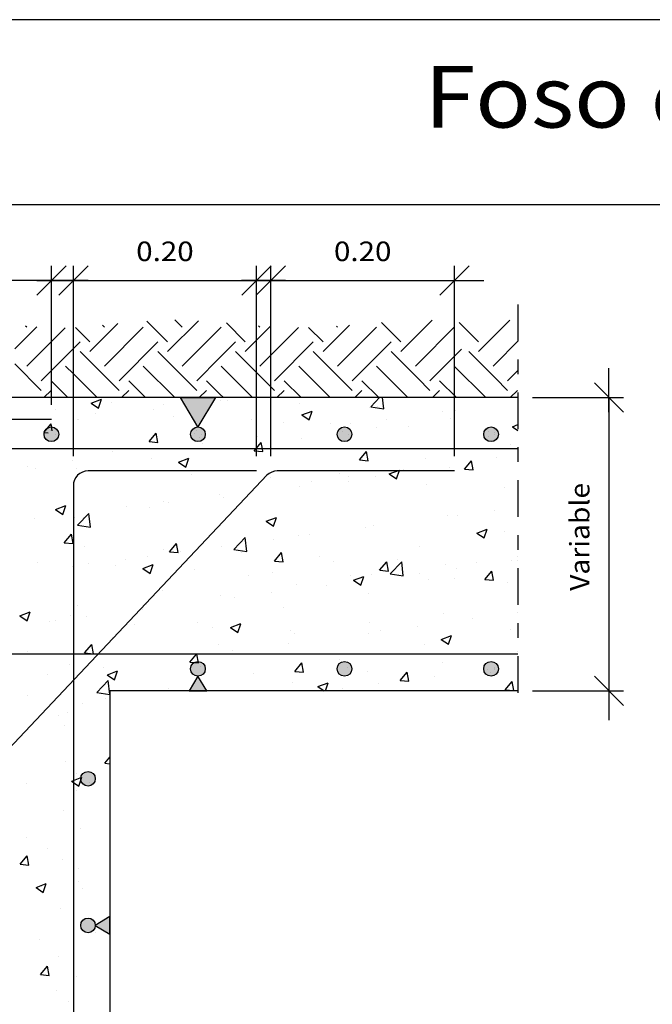
# Model space of a CAD drawing. Units: millimetres. Extents: x 5.1 to 20.9, y 5.9 to 26.8.
# Drawn here: x 7.6 to 11.9, y 20.1 to 26.8 of the extents above; entities that cross this region are included whole.
import ezdxf
from ezdxf.enums import TextEntityAlignment as Align

# ---------------------------------------------------------------- set-up
doc = ezdxf.new("R2010")
doc.units = ezdxf.units.MM
doc.linetypes.add('DASHDOT', pattern=[0.5, 0.25, -0.125, 0, -0.125])
for name, color, linetype in [('0-CYPE0', 1, 'CONTINUOUS'), ('0-CYPE1', 2, 'CONTINUOUS'), ('0-CYPE2', 4, 'CONTINUOUS'), ('0-CYPE4', 6, 'CONTINUOUS'), ('CYPECABECERA', 2, 'CONTINUOUS')]:
    doc.layers.add(name, color=color, linetype=linetype)
doc.styles.add('CYPETXT', font='romans', dxfattribs={"height": 0.2})

msp = doc.modelspace()

# ---------------------------------------------------------------- hatches: boundary and pattern name
at = {"layer": '0-CYPE1'}
for points in [[(8.7001, 24.2328), (8.9401, 24.2328), (8.8201, 24.0328)], [(8.7601, 22.2328), (8.8801, 22.2328), (8.8201, 22.3328)], [(8.2201, 20.5728), (8.2201, 20.6928), (8.1201, 20.6328)]]:
    msp.add_hatch(color=256, dxfattribs=at).paths.add_polyline_path(points, flags=0)
at = {"layer": '0-CYPE2'}
h = msp.add_hatch(color=256, dxfattribs=at)
edge = h.paths.add_edge_path(flags=0)
edge.add_arc((7.8201, 23.9828), 0.05, 0, 360)
h = msp.add_hatch(color=256, dxfattribs=at)
edge = h.paths.add_edge_path(flags=0)
edge.add_arc((8.8201, 23.9828), 0.05, 0, 360)
h = msp.add_hatch(color=256, dxfattribs=at)
edge = h.paths.add_edge_path(flags=0)
edge.add_arc((9.8201, 23.9828), 0.05, 0, 360)
h = msp.add_hatch(color=256, dxfattribs=at)
edge = h.paths.add_edge_path(flags=0)
edge.add_arc((10.8201, 23.9828), 0.05, 0, 360)
h = msp.add_hatch(color=256, dxfattribs=at)
edge = h.paths.add_edge_path(flags=0)
edge.add_arc((8.8201, 22.3828), 0.05, 0, 360)
h = msp.add_hatch(color=256, dxfattribs=at)
edge = h.paths.add_edge_path(flags=0)
edge.add_arc((9.8201, 22.3828), 0.05, 0, 360)
h = msp.add_hatch(color=256, dxfattribs=at)
edge = h.paths.add_edge_path(flags=0)
edge.add_arc((10.8201, 22.3828), 0.05, 0, 360)
h = msp.add_hatch(color=256, dxfattribs=at)
edge = h.paths.add_edge_path(flags=0)
edge.add_arc((8.0701, 21.6328), 0.05, 0, 360)
h = msp.add_hatch(color=256, dxfattribs=at)
edge = h.paths.add_edge_path(flags=0)
edge.add_arc((8.0701, 20.6328), 0.05, 0, 360)

# ---------------------------------------------------------------- linework, layer by layer
at = {"layer": '0-CYPE0'}
for p, q in [((7.5701, 24.5646), (7.7201, 24.7147)), ((7.6519, 24.7127), (7.6435, 24.7212)), ((8.0828, 24.547), (8.2731, 24.7373)), ((8.1823, 24.7127), (8.1684, 24.7266)), ((8.6132, 24.6133), (8.4712, 24.7552)), ((8.6132, 24.547), (8.823, 24.7569)), ((8.7126, 24.7127), (8.6627, 24.7627)), ((9.1435, 24.6133), (9.0151, 24.7417)), ((9.1435, 24.547), (9.3135, 24.717)), ((9.2429, 24.7127), (9.2331, 24.7226)), ((9.6738, 24.547), (9.8535, 24.7267)), ((9.7733, 24.7127), (9.7656, 24.7204)), ((10.2042, 24.6133), (10.0732, 24.7443)), ((10.3201, 24.6629), (10.4177, 24.7605)), ((10.7345, 24.6133), (10.6035, 24.7443)), ((10.8504, 24.6629), (10.948, 24.7605)), ((7.6519, 24.4476), (7.9135, 24.7092)), ((8.0828, 24.6133), (7.9845, 24.7116)), ((8.1823, 24.4476), (8.4474, 24.7127)), ((8.7126, 24.4476), (8.9701, 24.7051)), ((8.9701, 24.7051), (8.9778, 24.7127)), ((9.3185, 24.5231), (9.5057, 24.7103)), ((9.6738, 24.6133), (9.5755, 24.7116)), ((9.7733, 24.4476), (10.0384, 24.7127)), ((10.2042, 24.547), (10.3201, 24.6629)), ((10.3201, 24.4641), (10.5688, 24.7127)), ((10.7345, 24.547), (10.8504, 24.6629)), ((7.9701, 24.5668), (8.0165, 24.6133)), ((8.2817, 24.3481), (8.5469, 24.6133)), ((8.9701, 24.5062), (9.0772, 24.6133)), ((9.3424, 24.3481), (9.6075, 24.6133)), ((9.8727, 24.3481), (10.1379, 24.6133)), ((10.8504, 24.4641), (11.003, 24.6167)), ((7.7514, 24.3481), (7.9701, 24.5668)), ((8.2817, 24.2818), (8.0165, 24.547)), ((8.812, 24.2818), (8.5469, 24.547)), ((9.3185, 24.3058), (9.0772, 24.547)), ((9.2429, 24.4476), (9.3185, 24.5231)), ((9.8727, 24.2818), (9.6075, 24.547)), ((10.3201, 24.3648), (10.1379, 24.547)), ((10.403, 24.3481), (10.6177, 24.5628)), ((10.8504, 24.3648), (10.6682, 24.547)), ((7.7514, 24.2818), (7.5701, 24.4631)), ((7.9701, 24.3946), (7.9171, 24.4476)), ((8.6622, 24.2328), (8.4474, 24.4476)), ((8.812, 24.3481), (8.9701, 24.5062)), ((9.1925, 24.2328), (8.9778, 24.4476)), ((9.7228, 24.2328), (9.5081, 24.4476)), ((10.2532, 24.2328), (10.0384, 24.4476)), ((10.3036, 24.4476), (10.3201, 24.4641)), ((10.7835, 24.2328), (10.5688, 24.4476)), ((10.8339, 24.4476), (10.8504, 24.4641)), ((8.1319, 24.2328), (7.9701, 24.3946)), ((10.9334, 24.3481), (11.003, 24.4178)), ((7.933, 24.2328), (7.8177, 24.3481)), ((8.4633, 24.2328), (8.348, 24.3481)), ((9.524, 24.2328), (9.4087, 24.3481)), ((10.0543, 24.2328), (9.939, 24.3481)), ((10.403, 24.2818), (10.3201, 24.3648)), ((10.5846, 24.2328), (10.4693, 24.3481)), ((10.9334, 24.2818), (10.8504, 24.3648)), ((7.7687, 24.2328), (7.8177, 24.2818)), ((8.299, 24.2328), (8.348, 24.2818)), ((8.8293, 24.2328), (8.8783, 24.2818)), ((9.3424, 24.2818), (9.3185, 24.3058)), ((9.3596, 24.2328), (9.4087, 24.2818)), ((9.89, 24.2328), (9.939, 24.2818)), ((10.4203, 24.2328), (10.4693, 24.2818)), ((10.9506, 24.2328), (10.9997, 24.2818)), ((7.7792, 24.2328), (7.7792, 24.2328)), ((7.9535, 24.2328), (7.9535, 24.2328)), ((8.0917, 24.1945), (8.1617, 24.2214)), ((8.0917, 24.1945), (8.1414, 24.1609)), ((8.1414, 24.1609), (8.1617, 24.2213)), ((8.2303, 24.1982), (8.2303, 24.1982)), ((8.452, 24.2328), (8.452, 24.2328)), ((8.4934, 24.2328), (8.4934, 24.2328)), ((8.5836, 24.1844), (8.5836, 24.1844)), ((8.9771, 24.2158), (8.9771, 24.2158)), ((9.0206, 24.2147), (9.0206, 24.2147)), ((9.0443, 24.2328), (9.0443, 24.2328)), ((9.2231, 24.2328), (9.2231, 24.2328)), ((9.466, 24.2328), (9.466, 24.2328)), ((9.5109, 24.1932), (9.5109, 24.1932)), ((9.9156, 24.2328), (9.9156, 24.2328)), ((9.9999, 24.1708), (10.0595, 24.2328)), ((10.0888, 24.157), (10.08, 24.2328)), ((10.731, 24.2328), (10.731, 24.2328)), ((11.003, 24.2035), (11.003, 24.2035)), ((7.8516, 24.1483), (7.8516, 24.1483)), ((8.1203, 24.1266), (8.1203, 24.1266)), ((8.5155, 24.1507), (8.5155, 24.1507)), ((9.5288, 24.1144), (9.5989, 24.1413)), ((9.5288, 24.1144), (9.5785, 24.0808)), ((9.5785, 24.0808), (9.5988, 24.1412)), ((9.9896, 24.165), (9.9896, 24.165)), ((9.9998, 24.1708), (10.0888, 24.157)), ((10.0448, 24.1707), (10.0448, 24.1707)), ((10.4885, 24.1357), (10.4885, 24.1357)), ((10.5786, 24.1481), (10.5786, 24.1481)), ((11.003, 24.118), (11.003, 24.118)), ((7.7696, 23.9956), (7.8178, 24.053)), ((7.8263, 24.007), (7.8178, 24.053)), ((8.0004, 24.0843), (8.0004, 24.0843)), ((8.0021, 24.0803), (8.0021, 24.0803)), ((8.6541, 24.104), (8.6541, 24.104)), ((9.188, 24.0815), (9.188, 24.0815)), ((9.4064, 24.0649), (9.4064, 24.0649)), ((9.7218, 24.0589), (9.7218, 24.0589)), ((9.8594, 24.0529), (9.8594, 24.0529)), ((10.1097, 24.0859), (10.1097, 24.0859)), ((10.5464, 24.0912), (10.5464, 24.0912)), ((10.966, 24.0343), (11.003, 24.0486)), ((7.7696, 23.9955), (7.7974, 23.9931)), ((7.8111, 24.0061), (7.8111, 24.0061)), ((8.4868, 23.9328), (8.5351, 23.9903)), ((8.5466, 23.9276), (8.5351, 23.9903)), ((8.8092, 24.0053), (8.8092, 24.0053)), ((9.8075, 24.0043), (9.8075, 24.0043)), ((10.0413, 24.0272), (10.0413, 24.0272)), ((10.2556, 24.0364), (10.2556, 24.0364)), ((10.7894, 24.0138), (10.7894, 24.0138)), ((10.8059, 24.0033), (10.8059, 24.0033)), ((10.9659, 24.0343), (11.003, 24.0092)), ((8.4869, 23.9328), (8.5467, 23.9276)), ((8.8491, 23.9199), (8.8491, 23.9199)), ((9.2278, 23.9698), (9.2278, 23.9698)), ((9.5279, 23.9568), (9.5279, 23.9568)), ((10.8031, 23.9646), (10.8031, 23.9646)), ((10.9547, 23.9152), (10.9547, 23.9152)), ((8.24, 23.8647), (8.24, 23.8647)), ((8.5988, 23.8869), (8.5988, 23.8869)), ((9.0085, 23.8818), (9.0085, 23.8818)), ((9.2041, 23.87), (9.2639, 23.8648)), ((9.9214, 23.8073), (9.9696, 23.8648)), ((9.9812, 23.8021), (9.9696, 23.8648)), ((11.003, 23.8777), (11.003, 23.8777)), ((7.9672, 23.8038), (7.9672, 23.8038)), ((8.5034, 23.8178), (8.5034, 23.8178)), ((8.6886, 23.7919), (8.7586, 23.8188)), ((8.6886, 23.7919), (8.7383, 23.7583)), ((8.7383, 23.7582), (8.7586, 23.8187)), ((9.9214, 23.8073), (9.9812, 23.802)), ((10.3715, 23.8151), (10.3715, 23.8151)), ((10.6386, 23.7446), (10.6868, 23.802)), ((10.6984, 23.7393), (10.6869, 23.802)), ((10.8569, 23.8244), (10.8569, 23.8244)), ((11.003, 23.7945), (11.003, 23.7945)), ((7.6568, 23.7646), (7.6568, 23.7646)), ((7.7105, 23.7526), (7.7105, 23.7526)), ((7.9899, 23.7474), (7.9899, 23.7474)), ((8.2444, 23.73), (8.2444, 23.73)), ((8.7782, 23.7075), (8.7782, 23.7075)), ((9.7883, 23.715), (9.7883, 23.715)), ((10.1257, 23.7118), (10.1958, 23.7387)), ((10.1257, 23.7118), (10.1754, 23.6782)), ((10.1754, 23.6782), (10.1957, 23.7386)), ((10.2254, 23.7413), (10.2254, 23.7413)), ((10.5343, 23.7583), (10.5343, 23.7583)), ((10.6387, 23.7445), (10.6984, 23.7393)), ((9.312, 23.6849), (9.312, 23.6849)), ((9.5963, 23.6585), (9.5963, 23.6585)), ((9.8458, 23.6624), (9.8458, 23.6624)), ((9.8467, 23.6914), (9.8467, 23.6914)), ((10.0291, 23.6943), (10.0291, 23.6943)), ((10.3796, 23.6398), (10.3796, 23.6398)), ((8.9648, 23.5753), (8.9648, 23.5753)), ((9.1988, 23.6062), (9.1988, 23.6062)), ((9.2051, 23.6148), (9.2051, 23.6148)), ((9.5157, 23.6239), (9.5157, 23.6239)), ((10.9135, 23.6173), (10.9135, 23.6173)), ((8.586, 23.5255), (8.586, 23.5255)), ((8.6219, 23.5147), (8.6219, 23.5147)), ((8.9963, 23.5489), (8.9963, 23.5489)), ((7.8483, 23.4693), (7.8981, 23.4358)), ((7.8484, 23.4694), (7.9184, 23.4962)), ((7.8981, 23.4357), (7.9183, 23.4961)), ((7.998, 23.3622), (8.0759, 23.4433)), ((8.0869, 23.3484), (8.0759, 23.4434)), ((8.3357, 23.4925), (8.3357, 23.4925)), ((8.4912, 23.4849), (8.4912, 23.4849)), ((10.8442, 23.463), (10.8442, 23.463)), ((11.003, 23.4709), (11.003, 23.4709)), ((7.7041, 23.4094), (7.7041, 23.4094)), ((7.9778, 23.4145), (7.9778, 23.4145)), ((8.0387, 23.4146), (8.0387, 23.4146)), ((9.2855, 23.3893), (9.3555, 23.4161)), ((9.2855, 23.3892), (9.3352, 23.3557)), ((9.3352, 23.3556), (9.3555, 23.4161)), ((10.5221, 23.4254), (10.5221, 23.4254)), ((10.5939, 23.43), (10.5939, 23.43)), ((7.9979, 23.3622), (8.0869, 23.3484)), ((9.9623, 23.3469), (9.9623, 23.3469)), ((10.017, 23.3614), (10.017, 23.3614)), ((10.7226, 23.3091), (10.7723, 23.2756)), ((10.7227, 23.3092), (10.7927, 23.3361)), ((10.7723, 23.2755), (10.7926, 23.336)), ((10.9134, 23.3185), (10.9134, 23.3185)), ((7.9083, 23.2434), (7.9565, 23.3008)), ((7.9084, 23.2433), (7.9681, 23.2381)), ((7.9681, 23.2381), (7.9566, 23.3008)), ((8.6256, 23.1806), (8.6738, 23.2381)), ((8.6854, 23.1754), (8.6738, 23.2381)), ((9.0652, 23.1966), (9.1431, 23.2778)), ((9.1542, 23.1829), (9.1431, 23.2778)), ((9.3333, 23.2641), (9.3333, 23.2641)), ((9.5035, 23.291), (9.5035, 23.291)), ((9.5836, 23.297), (9.5836, 23.297)), ((8.0496, 23.2191), (8.0496, 23.2191)), ((8.5834, 23.1965), (8.5834, 23.1965)), ((8.6256, 23.1806), (8.6854, 23.1754)), ((8.7017, 23.1809), (8.7017, 23.1809)), ((8.8109, 23.1953), (8.8109, 23.1953)), ((8.9842, 23.216), (8.9842, 23.216)), ((9.0652, 23.1967), (9.1541, 23.1829)), ((9.1173, 23.1739), (9.1173, 23.1739)), ((9.3429, 23.1179), (9.3911, 23.1753)), ((9.4027, 23.1126), (9.3911, 23.1753)), ((10.3302, 23.2184), (10.3302, 23.2184)), ((7.7267, 23.1073), (7.7267, 23.1073)), ((8.323, 23.1311), (8.323, 23.1311)), ((8.4791, 23.152), (8.4791, 23.152)), ((9.3429, 23.1178), (9.4027, 23.1126)), ((9.6511, 23.1514), (9.6511, 23.1514)), ((9.747, 23.1183), (9.747, 23.1183)), ((10.0601, 23.0551), (10.1083, 23.1126)), ((10.1199, 23.0499), (10.1084, 23.1126)), ((10.1325, 23.0311), (10.2104, 23.1123)), ((10.1849, 23.1288), (10.1849, 23.1288)), ((10.2214, 23.0173), (10.2104, 23.1123)), ((10.7187, 23.1063), (10.7187, 23.1063)), ((10.9599, 23.1184), (10.9599, 23.1184)), ((11.003, 23.1473), (11.003, 23.1473)), ((11.003, 23.1241), (11.003, 23.1241)), ((7.9656, 23.0816), (7.9656, 23.0816)), ((8.0726, 23.0981), (8.0726, 23.0981)), ((8.2605, 23.0847), (8.2605, 23.0847)), ((8.4452, 23.0667), (8.495, 23.0332)), ((8.4453, 23.0667), (8.5153, 23.0936)), ((8.495, 23.0331), (8.5153, 23.0935)), ((8.7943, 23.0622), (8.7943, 23.0622)), ((9.3281, 23.0396), (9.3281, 23.0396)), ((10.0602, 23.0551), (10.1199, 23.0499)), ((10.3308, 23.0356), (10.3308, 23.0356)), ((10.5099, 23.0925), (10.5099, 23.0925)), ((10.5811, 23.0686), (10.5811, 23.0686)), ((10.7774, 22.9924), (10.8256, 23.0498)), ((10.8372, 22.9871), (10.8256, 23.0498)), ((9.1638, 23.0182), (9.1638, 23.0182)), ((9.8619, 23.0171), (9.8619, 23.0171)), ((9.8824, 22.9866), (9.9524, 23.0135)), ((9.8824, 22.9866), (9.9321, 22.9531)), ((9.9321, 22.953), (9.9524, 23.0134)), ((10.0048, 23.0285), (10.0048, 23.0285)), ((10.1324, 23.0311), (10.2214, 23.0173)), ((10.3958, 22.9945), (10.3958, 22.9945)), ((10.5698, 22.9988), (10.5698, 22.9988)), ((10.7774, 22.9923), (10.8372, 22.9871)), ((10.9296, 22.972), (10.9296, 22.972)), ((8.5806, 22.9181), (8.5806, 22.9181)), ((9.3205, 22.9026), (9.3205, 22.9026)), ((9.4914, 22.9581), (9.4914, 22.9581)), ((9.6993, 22.9525), (9.6993, 22.9525)), ((11.003, 22.9251), (11.003, 22.9251)), ((8.972, 22.8831), (8.972, 22.8831)), ((9.0702, 22.8697), (9.0702, 22.8697)), ((9.9866, 22.8987), (9.9866, 22.8987)), ((7.6051, 22.7442), (7.6751, 22.7711)), ((7.6548, 22.7106), (7.675, 22.771)), ((7.9975, 22.818), (7.9975, 22.818)), ((8.4386, 22.7865), (8.4386, 22.7865)), ((8.4669, 22.8191), (8.4669, 22.8191)), ((9.4034, 22.7986), (9.4034, 22.7986)), ((11.003, 22.8238), (11.003, 22.8238)), ((7.605, 22.7442), (7.6548, 22.7106)), ((7.8096, 22.7037), (7.8096, 22.7037)), ((7.8507, 22.7107), (7.8507, 22.7107)), ((7.9535, 22.7487), (7.9535, 22.7487)), ((8.0599, 22.7367), (8.0599, 22.7367)), ((10.4978, 22.7596), (10.4978, 22.7596)), ((10.6968, 22.724), (10.6968, 22.724)), ((11.003, 22.7644), (11.003, 22.7644)), ((8.3845, 22.6882), (8.3845, 22.6882)), ((8.8203, 22.6985), (8.8203, 22.6985)), ((8.9183, 22.6656), (8.9183, 22.6656)), ((9.0421, 22.6641), (9.0919, 22.6305)), ((9.0422, 22.6641), (9.1122, 22.691)), ((9.0919, 22.6305), (9.1122, 22.6909)), ((9.4521, 22.6431), (9.4521, 22.6431)), ((9.9927, 22.6956), (9.9927, 22.6956)), ((10.0677, 22.6412), (10.0677, 22.6412)), ((10.3181, 22.6742), (10.3181, 22.6742)), ((10.9517, 22.6489), (10.9517, 22.6489)), ((8.2371, 22.5984), (8.2371, 22.5984)), ((9.4792, 22.6252), (9.4792, 22.6252)), ((9.986, 22.6205), (9.986, 22.6205)), ((10.4793, 22.584), (10.5494, 22.6109)), ((10.4793, 22.584), (10.529, 22.5504)), ((10.5198, 22.598), (10.5198, 22.598)), ((10.529, 22.5504), (10.5493, 22.6108)), ((11.003, 22.6076), (11.003, 22.6076)), ((7.6539, 22.4983), (7.6539, 22.4983)), ((8.0471, 22.4912), (8.0953, 22.5486)), ((8.1069, 22.4859), (8.0953, 22.5486)), ((8.9598, 22.5502), (8.9598, 22.5502)), ((9.0575, 22.5082), (9.0575, 22.5082)), ((9.4362, 22.5581), (9.4362, 22.5581)), ((10.3685, 22.5488), (10.3685, 22.5488)), ((11.003, 22.5002), (11.003, 22.5002)), ((8.0471, 22.4912), (8.1069, 22.4859)), ((8.4547, 22.4862), (8.4547, 22.4862)), ((8.8071, 22.4753), (8.8071, 22.4753)), ((9.2937, 22.4828), (9.2937, 22.4828)), ((9.7853, 22.4487), (9.7853, 22.4487)), ((7.9413, 22.4158), (7.9413, 22.4158)), ((8.035, 22.3736), (8.035, 22.3736)), ((8.1756, 22.3921), (8.1756, 22.3921)), ((8.202, 22.3416), (8.272, 22.3685)), ((8.2517, 22.308), (8.2719, 22.3684)), ((8.7644, 22.4284), (8.8242, 22.4232)), ((9.4816, 22.3657), (9.5298, 22.4231)), ((9.4816, 22.3656), (9.5414, 22.3604)), ((9.5414, 22.3604), (9.5298, 22.4231)), ((10.4856, 22.4267), (10.4856, 22.4267)), ((10.7959, 22.3773), (10.7959, 22.3773)), ((11.003, 22.4046), (11.003, 22.4046)), ((7.7968, 22.3422), (7.7968, 22.3422)), ((8.1306, 22.2225), (8.2085, 22.3037)), ((8.2019, 22.3416), (8.2517, 22.308)), ((8.2195, 22.2087), (8.2085, 22.3037)), ((9.2022, 22.3486), (9.2022, 22.3486)), ((9.9805, 22.3627), (9.9805, 22.3627)), ((10.1989, 22.3029), (10.2471, 22.3604)), ((10.1989, 22.3029), (10.2587, 22.2977)), ((10.2587, 22.2977), (10.2471, 22.3604)), ((10.4337, 22.3296), (10.4337, 22.3296)), ((10.8178, 22.3581), (10.8178, 22.3581)), ((10.9161, 22.2402), (10.9643, 22.2976)), ((10.9759, 22.2349), (10.9644, 22.2976)), ((8.5462, 22.2328), (8.5462, 22.2328)), ((8.619, 22.2485), (8.619, 22.2485)), ((9.4671, 22.2923), (9.4671, 22.2923)), ((9.6391, 22.2615), (9.7091, 22.2884)), ((9.6391, 22.2615), (9.6815, 22.2328)), ((9.6905, 22.2328), (9.7091, 22.2883)), ((9.8047, 22.2468), (9.8047, 22.2468)), ((10.055, 22.2798), (10.055, 22.2798)), ((10.2329, 22.2328), (10.2329, 22.2328)), ((10.9162, 22.2401), (10.9759, 22.2349)), ((7.6559, 22.1997), (7.6559, 22.1997)), ((8.1305, 22.2225), (8.2195, 22.2087)), ((8.1898, 22.1772), (8.1898, 22.1772)), ((8.0358, 22.1483), (8.0358, 22.1483)), ((7.8668, 22.0654), (7.8668, 22.0654)), ((7.9291, 22.0829), (7.9291, 22.0829)), ((8.2201, 22.0382), (8.2201, 22.0382)), ((7.9125, 21.9977), (7.9125, 21.9977)), ((8.2201, 21.8403), (8.2201, 21.8403)), ((8.1858, 21.739), (8.2201, 21.7798)), ((7.917, 21.75), (7.917, 21.75)), ((8.1859, 21.739), (8.2201, 21.736)), ((7.9908, 21.6689), (7.9908, 21.6689)), ((8.0084, 21.5828), (8.0286, 21.6432)), ((8.2201, 21.6784), (8.2201, 21.6784)), ((7.6494, 21.6033), (7.6494, 21.6033)), ((7.9945, 21.5517), (7.9945, 21.5517)), ((7.9048, 21.4171), (7.9048, 21.4171)), ((8.0179, 21.292), (8.0179, 21.292)), ((7.6509, 21.232), (7.6509, 21.232)), ((7.7961, 21.1579), (7.7961, 21.1579)), ((7.6073, 21.0495), (7.6555, 21.107)), ((7.6671, 21.0443), (7.6556, 21.107)), ((7.6074, 21.0495), (7.6671, 21.0443)), ((7.8927, 21.0842), (7.8927, 21.0842)), ((7.9701, 21.047), (7.9701, 21.047)), ((8.0069, 21.0236), (8.0069, 21.0236)), ((7.7153, 20.8913), (7.7854, 20.9182)), ((7.7153, 20.8913), (7.765, 20.8577)), ((7.7548, 20.8976), (7.7548, 20.8976)), ((7.765, 20.8577), (7.7853, 20.9181)), ((8.0052, 20.9306), (8.0052, 20.9306)), ((8.2201, 20.8878), (8.2201, 20.8878)), ((8.0328, 20.8821), (8.0328, 20.8821)), ((7.8805, 20.7513), (7.8805, 20.7513)), ((7.9701, 20.7295), (7.9701, 20.7295)), ((8.131, 20.627), (8.131, 20.627)), ((7.9701, 20.5662), (7.9701, 20.5662)), ((8.1208, 20.586), (8.1208, 20.586)), ((8.2201, 20.5991), (8.2201, 20.5991)), ((7.7421, 20.5362), (7.7421, 20.5362)), ((7.8683, 20.4184), (7.8683, 20.4184)), ((7.7461, 20.2974), (7.7943, 20.3548)), ((7.8059, 20.2921), (7.7943, 20.3548)), ((7.7461, 20.2973), (7.8059, 20.2921)), ((7.9916, 20.2854), (7.9916, 20.2854)), ((8.2201, 20.2393), (8.2201, 20.2393)), ((7.8578, 20.1916), (7.8578, 20.1916)), ((7.9701, 20.2064), (7.9701, 20.2064)), ((7.9362, 20.116), (7.9362, 20.116))]:
    msp.add_line(p, q, dxfattribs=at)
for points in [[(8.9936, 24.2328), (8.9701, 24.2564), (8.8783, 24.3481)], [(9.2041, 23.8701), (9.2148, 23.8828), (9.2201, 23.8891), (9.2523, 23.9275)], [(9.2639, 23.8648), (9.2606, 23.8828), (9.2523, 23.9275)], [(8.7644, 22.4284), (8.81, 22.4828), (8.8126, 22.4859)], [(8.8241, 22.4232), (8.8131, 22.4828), (8.8126, 22.4859)], [(7.9587, 21.6164), (7.9701, 21.6208), (8.0287, 21.6433)], [(7.9586, 21.6164), (7.9701, 21.6087), (8.0084, 21.5829)]]:
    msp.add_lwpolyline(points, dxfattribs=at)
for points in [[(7.8383, 24.2328), (7.8383, 24.2328), (7.8383, 24.2328), (7.8383, 24.2328)], [(7.9701, 24.2223), (7.9701, 24.2223), (7.9701, 24.2223), (7.9701, 24.2223)], [(8.5307, 24.2328), (8.5307, 24.2328), (8.5307, 24.2328), (8.5307, 24.2328)], [(8.6226, 24.2328), (8.6226, 24.2328), (8.6226, 24.2328)], [(8.9504, 24.2328), (8.9504, 24.2328), (8.9504, 24.2328), (8.9504, 24.2328)], [(9.4488, 24.2328), (9.4488, 24.2328), (9.4488, 24.2328), (9.4488, 24.2328)], [(9.9472, 24.2328), (9.9472, 24.2328), (9.9472, 24.2328), (9.9472, 24.2328)], [(10.3093, 24.2328), (10.3093, 24.2328), (10.3093, 24.2328)], [(10.4456, 24.2328), (10.4456, 24.2328), (10.4456, 24.2328), (10.4456, 24.2328)], [(10.608, 24.2328), (10.608, 24.2328), (10.608, 24.2328)], [(10.944, 24.2328), (10.944, 24.2328), (10.944, 24.2328), (10.944, 24.2328)], [(7.9701, 24.1639), (7.9701, 24.1639), (7.9701, 24.1639), (7.9701, 24.1639)], [(7.9701, 24.112), (7.9701, 24.112), (7.9701, 24.112), (7.9701, 24.112)], [(9.3185, 24.1455), (9.3185, 24.1455), (9.3185, 24.1455), (9.3185, 24.1455)], [(9.3185, 24.1197), (9.3185, 24.1197), (9.3185, 24.1197), (9.3185, 24.1197)], [(10.5701, 24.1535), (10.5701, 24.1535), (10.5701, 24.1535), (10.5701, 24.1535)], [(10.5701, 24.1465), (10.5701, 24.1465), (10.5701, 24.1465), (10.5701, 24.1465)], [(7.9701, 24.0557), (7.9701, 24.0557), (7.9701, 24.0557), (7.9701, 24.0557)], [(9.2201, 24.061), (9.2201, 24.061), (9.2201, 24.061), (9.2201, 24.061)], [(9.2201, 24.0442), (9.2201, 24.0442), (9.2201, 24.0442), (9.2201, 24.0442)], [(10.5701, 24.1094), (10.5701, 24.1094), (10.5701, 24.1094), (10.5701, 24.1094)], [(7.845, 23.9845), (7.845, 23.9845), (7.845, 23.9845)], [(8.7961, 23.9896), (8.7961, 23.9896), (8.7961, 23.9896)], [(8.845, 23.9825), (8.845, 23.9825), (8.845, 23.9825)], [(9.3185, 23.9983), (9.3185, 23.9983), (9.3185, 23.9983), (9.3185, 23.9983)], [(9.3185, 23.9817), (9.3185, 23.9817), (9.3185, 23.9817), (9.3185, 23.9817)], [(9.845, 23.9805), (9.845, 23.9805), (9.845, 23.9805)], [(10.8421, 23.9945), (10.8421, 23.9945), (10.8421, 23.9945)], [(10.8446, 23.9786), (10.8446, 23.9786), (10.8446, 23.9786)], [(8.8289, 23.9596), (8.8289, 23.9596), (8.8289, 23.9596)], [(9.2201, 23.9687), (9.2201, 23.9687), (9.2201, 23.9687), (9.2201, 23.9687)], [(7.9701, 23.9048), (7.9701, 23.9048), (7.9701, 23.9048), (7.9701, 23.9048)], [(8.0045, 23.8828), (8.0045, 23.8828), (8.0045, 23.8828), (8.0045, 23.8828)], [(8.1665, 23.8828), (8.1665, 23.8828), (8.1665, 23.8828), (8.1665, 23.8828)], [(8.2202, 23.8828), (8.2202, 23.8828), (8.2202, 23.8828), (8.2202, 23.8828)], [(8.5029, 23.8828), (8.5029, 23.8828), (8.5029, 23.8828), (8.5029, 23.8828)], [(8.5677, 23.8828), (8.5677, 23.8828), (8.5677, 23.8828), (8.5677, 23.8828)], [(8.5881, 23.8828), (8.5881, 23.8828), (8.5881, 23.8828), (8.5881, 23.8828)], [(8.9127, 23.8828), (8.9127, 23.8828), (8.9127, 23.8828), (8.9127, 23.8828)], [(9.0014, 23.8828), (9.0014, 23.8828), (9.0014, 23.8828), (9.0014, 23.8828)], [(9.0098, 23.8828), (9.0098, 23.8828), (9.0098, 23.8828), (9.0098, 23.8828)], [(9.4315, 23.8828), (9.4315, 23.8828), (9.4315, 23.8828), (9.4315, 23.8828)], [(9.4998, 23.8828), (9.4998, 23.8828), (9.4998, 23.8828), (9.4998, 23.8828)], [(9.6051, 23.8828), (9.6051, 23.8828), (9.6051, 23.8828), (9.6051, 23.8828)], [(9.8532, 23.8828), (9.8532, 23.8828), (9.8532, 23.8828), (9.8532, 23.8828)], [(9.9982, 23.8828), (9.9982, 23.8828), (9.9982, 23.8828), (9.9982, 23.8828)], [(10.2749, 23.8828), (10.2749, 23.8828), (10.2749, 23.8828), (10.2749, 23.8828)], [(10.2975, 23.8828), (10.2975, 23.8828), (10.2975, 23.8828), (10.2975, 23.8828)], [(10.4966, 23.8828), (10.4966, 23.8828), (10.4966, 23.8828), (10.4966, 23.8828)], [(10.6965, 23.8828), (10.6965, 23.8828), (10.6965, 23.8828), (10.6965, 23.8828)], [(10.9899, 23.8828), (10.9899, 23.8828), (10.9899, 23.8828), (10.9899, 23.8828)], [(10.995, 23.8828), (10.995, 23.8828), (10.995, 23.8828), (10.995, 23.8828)], [(9.2878, 23.7004), (9.2878, 23.7004), (9.2878, 23.7004), (9.2878, 23.7004)], [(9.1988, 23.6062), (9.1988, 23.6062), (9.1988, 23.6062)], [(9.2061, 23.6139), (9.2061, 23.6139), (9.2061, 23.6139), (9.2061, 23.6139)], [(9.1006, 23.5021), (9.1006, 23.5021), (9.1006, 23.5021), (9.1006, 23.5021)], [(11.003, 23.4839), (11.003, 23.4839), (11.003, 23.4839)], [(8.9134, 23.3038), (8.9134, 23.3038), (8.9134, 23.3038), (8.9134, 23.3038)], [(8.8849, 23.2737), (8.8849, 23.2737), (8.8849, 23.2737), (8.8849, 23.2737)], [(8.8109, 23.1953), (8.8109, 23.1953), (8.8109, 23.1953)], [(11.003, 23.2363), (11.003, 23.2363), (11.003, 23.2363)], [(8.7262, 23.1056), (8.7262, 23.1056), (8.7262, 23.1056), (8.7262, 23.1056)], [(8.539, 22.9073), (8.539, 22.9073), (8.539, 22.9073), (8.539, 22.9073)], [(8.5637, 22.9336), (8.5637, 22.9336), (8.5637, 22.9336), (8.5637, 22.9336)], [(8.4229, 22.7845), (8.4229, 22.7845), (8.4229, 22.7845), (8.4229, 22.7845)], [(8.4261, 22.7878), (8.4261, 22.7878), (8.4261, 22.7878), (8.4261, 22.7878)], [(8.3517, 22.7091), (8.3517, 22.7091), (8.3517, 22.7091), (8.3517, 22.7091)], [(8.2425, 22.5934), (8.2425, 22.5934), (8.2425, 22.5934), (8.2425, 22.5934)], [(8.1645, 22.5108), (8.1645, 22.5108), (8.1645, 22.5108), (8.1645, 22.5108)], [(8.0287, 22.4828), (8.0287, 22.4828), (8.0287, 22.4828), (8.0287, 22.4828)], [(8.2084, 22.4828), (8.2084, 22.4828), (8.2084, 22.4828), (8.2084, 22.4828)], [(8.3632, 22.4828), (8.3632, 22.4828), (8.3632, 22.4828), (8.3632, 22.4828)], [(8.4503, 22.4828), (8.4503, 22.4828), (8.4503, 22.4828), (8.4503, 22.4828)], [(8.7068, 22.4828), (8.7068, 22.4828), (8.7068, 22.4828), (8.7068, 22.4828)], [(8.8647, 22.4828), (8.8647, 22.4828), (8.8647, 22.4828), (8.8647, 22.4828)], [(8.872, 22.4828), (8.872, 22.4828), (8.872, 22.4828), (8.872, 22.4828)], [(9.0556, 22.4828), (9.0556, 22.4828), (9.0556, 22.4828), (9.0556, 22.4828)], [(9.2053, 22.4828), (9.2053, 22.4828), (9.2053, 22.4828), (9.2053, 22.4828)], [(9.2937, 22.4828), (9.2937, 22.4828), (9.2937, 22.4828)], [(9.7037, 22.4828), (9.7037, 22.4828), (9.7037, 22.4828), (9.7037, 22.4828)], [(9.7154, 22.4828), (9.7154, 22.4828), (9.7154, 22.4828), (9.7154, 22.4828)], [(9.7481, 22.4828), (9.7481, 22.4828), (9.7481, 22.4828), (9.7481, 22.4828)], [(10.137, 22.4828), (10.137, 22.4828), (10.137, 22.4828), (10.137, 22.4828)], [(10.2021, 22.4828), (10.2021, 22.4828), (10.2021, 22.4828), (10.2021, 22.4828)], [(10.4405, 22.4828), (10.4405, 22.4828), (10.4405, 22.4828), (10.4405, 22.4828)], [(10.5587, 22.4828), (10.5587, 22.4828), (10.5587, 22.4828), (10.5587, 22.4828)], [(10.7005, 22.4828), (10.7005, 22.4828), (10.7005, 22.4828), (10.7005, 22.4828)], [(10.9804, 22.4828), (10.9804, 22.4828), (10.9804, 22.4828), (10.9804, 22.4828)], [(7.9701, 22.3651), (7.9701, 22.3651), (7.9701, 22.3651)], [(8.8396, 22.3982), (8.8396, 22.3982), (8.8396, 22.3982), (8.8396, 22.3982)], [(9.842, 22.3947), (9.842, 22.3947), (9.842, 22.3947), (9.842, 22.3947)], [(10.8433, 22.3919), (10.8433, 22.3919), (10.8433, 22.3919), (10.8433, 22.3919)], [(10.8446, 22.3786), (10.8446, 22.3786), (10.8446, 22.3786)], [(10.845, 22.3838), (10.845, 22.3838), (10.845, 22.3838)], [(7.9773, 22.3125), (7.9773, 22.3125), (7.9773, 22.3125), (7.9773, 22.3125)], [(7.9213, 22.2532), (7.9213, 22.2532), (7.9213, 22.2532), (7.9213, 22.2532)], [(8.9679, 22.2328), (8.9679, 22.2328), (8.9679, 22.2328)], [(9.3896, 22.2328), (9.3896, 22.2328), (9.3896, 22.2328)], [(9.6985, 22.2328), (9.6985, 22.2328), (9.6985, 22.2328)], [(9.8112, 22.2328), (9.8112, 22.2328), (9.8112, 22.2328), (9.8112, 22.2328)], [(10.6546, 22.2328), (10.6546, 22.2328), (10.6546, 22.2328)], [(7.9701, 22.2085), (7.9701, 22.2085), (7.9701, 22.2085), (7.9701, 22.2085)], [(7.7901, 22.1143), (7.7901, 22.1143), (7.7901, 22.1143), (7.7901, 22.1143)], [(7.9701, 22.1143), (7.9701, 22.1143), (7.9701, 22.1143), (7.9701, 22.1143)], [(8.2201, 22.1579), (8.2201, 22.1579), (8.2201, 22.1579)], [(7.647, 21.9628), (7.647, 21.9628), (7.647, 21.9628), (7.647, 21.9628)], [(7.9701, 22.0053), (7.9701, 22.0053), (7.9701, 22.0053), (7.9701, 22.0053)], [(7.9701, 21.9996), (7.9701, 21.9996), (7.9701, 21.9996), (7.9701, 21.9996)], [(7.9701, 21.7908), (7.9701, 21.7908), (7.9701, 21.7908), (7.9701, 21.7908)], [(7.9701, 21.6821), (7.9701, 21.6821), (7.9701, 21.6821), (7.9701, 21.6821)], [(7.9701, 21.6455), (7.9701, 21.6455), (7.9701, 21.6455), (7.9701, 21.6455)], [(7.9701, 21.5741), (7.9701, 21.5741), (7.9701, 21.5741), (7.9701, 21.5741)], [(8.0819, 21.6109), (8.0819, 21.6109), (8.0819, 21.6109), (8.0819, 21.6109)], [(7.9701, 21.4672), (7.9701, 21.4672), (7.9701, 21.4672), (7.9701, 21.4672)], [(7.9701, 21.3646), (7.9701, 21.3646), (7.9701, 21.3646), (7.9701, 21.3646)], [(8.2201, 21.345), (8.2201, 21.345), (8.2201, 21.345)], [(7.9701, 21.2857), (7.9701, 21.2857), (7.9701, 21.2857), (7.9701, 21.2857)], [(7.9701, 21.1436), (7.9701, 21.1436), (7.9701, 21.1436), (7.9701, 21.1436)], [(7.9701, 21.047), (7.9701, 21.047), (7.9701, 21.047)], [(8.2201, 20.9589), (8.2201, 20.9589), (8.2201, 20.9589)], [(7.9701, 20.9396), (7.9701, 20.9396), (7.9701, 20.9396), (7.9701, 20.9396)], [(7.9701, 20.926), (7.9701, 20.926), (7.9701, 20.926), (7.9701, 20.926)], [(7.9701, 20.8201), (7.9701, 20.8201), (7.9701, 20.8201), (7.9701, 20.8201)], [(7.9701, 20.7295), (7.9701, 20.7295), (7.9701, 20.7295)], [(7.9701, 20.5662), (7.9701, 20.5662), (7.9701, 20.5662)], [(7.9701, 20.4965), (7.9701, 20.4965), (7.9701, 20.4965), (7.9701, 20.4965)], [(7.9701, 20.412), (7.9701, 20.412), (7.9701, 20.412), (7.9701, 20.412)], [(7.9701, 20.3051), (7.9701, 20.3051), (7.9701, 20.3051), (7.9701, 20.3051)], [(7.9701, 20.2064), (7.9701, 20.2064), (7.9701, 20.2064)], [(7.9701, 20.1729), (7.9701, 20.1729), (7.9701, 20.1729), (7.9701, 20.1729)]]:
    msp.add_lwpolyline(points, close=True, dxfattribs=at)
at = {"layer": '0-CYPE1'}
for p, q in [((7.7201, 24.9306), (7.9201, 25.1306)), ((7.8201, 24.1828), (7.8201, 25.1306)), ((7.8701, 24.9306), (8.0701, 25.1306)), ((7.9701, 23.8328), (7.9701, 25.1306)), ((9.1201, 24.9306), (9.3201, 25.1306)), ((9.2185, 24.9306), (9.4185, 25.1306)), ((9.2201, 23.8328), (9.2201, 25.1306)), ((9.3185, 23.8328), (9.3185, 25.1306)), ((10.4701, 24.9306), (10.6701, 25.1306)), ((10.5701, 23.8328), (10.5701, 25.1306)), ((7.8201, 25.0306), (6.5701, 25.0306)), ((7.7201, 25.0306), (8.0201, 25.0306)), ((8.0701, 25.0306), (7.7701, 25.0306)), ((7.9701, 25.0306), (9.2201, 25.0306)), ((9.4185, 25.0306), (9.1185, 25.0306)), ((9.1201, 25.0306), (9.4201, 25.0306)), ((9.3185, 25.0306), (10.5701, 25.0306)), ((10.4701, 25.0306), (10.7701, 25.0306)), ((11.6248, 24.1328), (11.6248, 24.4328)), ((11.7248, 24.1328), (11.5248, 24.3328)), ((11.103, 24.2328), (11.7248, 24.2328)), ((11.6248, 24.2328), (11.6248, 22.2328)), ((11.7248, 22.1328), (11.5248, 22.3328)), ((11.6248, 22.3328), (11.6248, 22.0328)), ((11.103, 22.2328), (11.7248, 22.2328))]:
    msp.add_line(p, q, dxfattribs=at)
at = {"layer": '0-CYPE1', "linetype": 'DASHDOT'}
msp.add_line((11.003, 24.8687), (11.003, 22.097), dxfattribs=at)
at = {"layer": '0-CYPE1'}
for points in [[(8.7001, 24.2328), (8.9401, 24.2328), (8.8201, 24.0328)], [(8.7601, 22.2328), (8.8801, 22.2328), (8.8201, 22.3328)], [(8.2201, 20.5728), (8.2201, 20.6928), (8.1201, 20.6328)]]:
    msp.add_lwpolyline(points, close=True, dxfattribs=at)
at = {"layer": '0-CYPE2'}
for p, q in [((11.003, 24.2328), (6.2201, 24.2328)), ((8.2201, 22.2328), (8.2201, 19.4429)), ((11.003, 22.2328), (8.2201, 22.2328))]:
    msp.add_line(p, q, dxfattribs=at)
for centre in [(7.8201, 23.9828), (8.8201, 23.9828), (9.8201, 23.9828), (10.8201, 23.9828), (8.8201, 22.3828), (9.8201, 22.3828), (10.8201, 22.3828), (8.0701, 21.6328), (8.0701, 20.6328)]:
    msp.add_circle(centre, 0.05, dxfattribs=at)
at = {"layer": '0-CYPE4'}
for p, q in [((7.8201, 24.0828), (6.6701, 24.0828)), ((11.003, 23.8828), (6.8201, 23.8828)), ((9.2201, 23.7328), (8.0701, 23.7328)), ((10.5701, 23.7328), (9.3615, 23.7328)), ((6.7454, 21.008), (9.2908, 23.7035)), ((7.9701, 23.6328), (7.9701, 19.4429)), ((11.003, 22.4828), (6.8201, 22.4828))]:
    msp.add_line(p, q, dxfattribs=at)
for centre, end in [((8.0701, 23.6328), 180.00002), ((9.3615, 23.6328), 134.99997)]:
    msp.add_arc(centre, 0.1, 89.99998, end, dxfattribs=at)
at = {"layer": 'CYPECABECERA'}
msp.add_lwpolyline([(5.0887, 25.5494), (20.8513, 25.5494), (20.8513, 26.8105), (5.0887, 26.8105), (5.0887, 25.5494)], close=True, dxfattribs=at)

# ---------------------------------------------------------------- texts
at = {"layer": '0-CYPE1', "style": 'CYPETXT', "width": 0.921493}
for p, p2 in [((8.3991, 25.1639), (8.7911, 25.1639)), ((9.7483, 25.1639), (10.1403, 25.1639))]:
    msp.add_text('0.20', height=0.13333, dxfattribs=at).set_placement(p, p2, align=Align.FIT)
at = {"layer": '0-CYPE1', "style": 'CYPETXT', "width": 0.974118}
msp.add_text('Variable', height=0.13333, rotation=90, dxfattribs=at).set_placement((11.4915, 22.9148), (11.4915, 23.6508), align=Align.FIT)
at = {"layer": 'CYPECABECERA', "style": 'CYPETXT', "width": 0.873121}
msp.add_text('Foso de ascensor.', height=0.420337, dxfattribs=at).set_placement((10.366, 26.0749), (15.574, 26.0749), align=Align.FIT)

doc.saveas('drawing.dxf')
